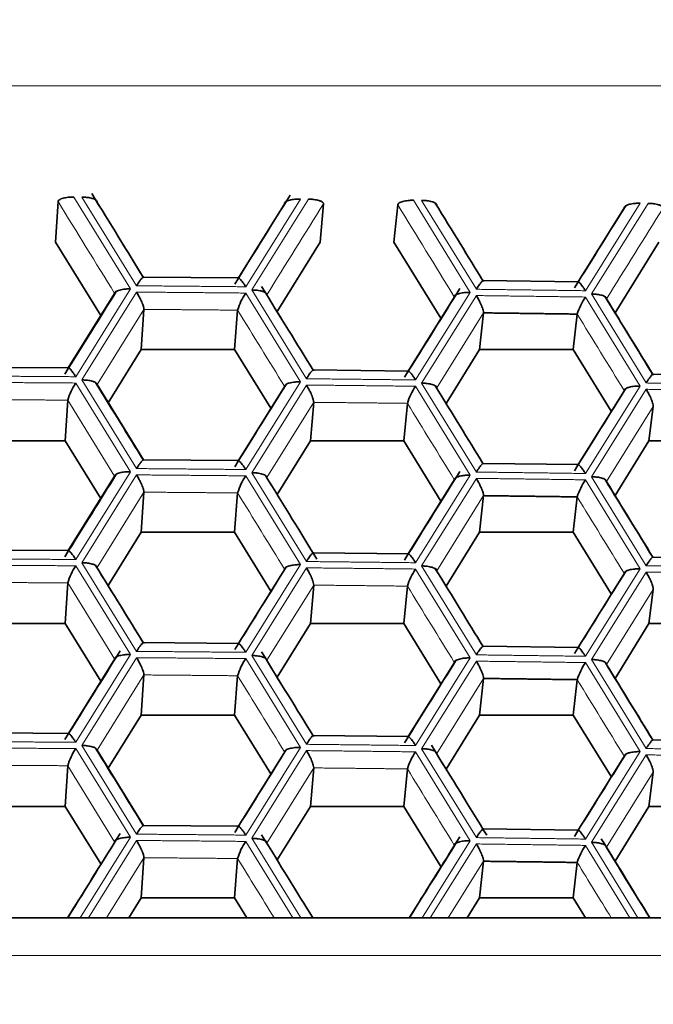
# Model space of a CAD drawing. Units: millimetres. Extents: x 0 to 1478, y 0 to 1758.
# Drawn here: x 745 to 749, y 1678 to 1686 of the extents above; entities that cross this region are included whole.
import ezdxf
from ezdxf import colors
from ezdxf.entities.mleader import LeaderData, LeaderLine
from ezdxf.math import Vec2, Vec3

# ---------------------------------------------------------------- set-up
doc = ezdxf.new("R2010")
doc.units = ezdxf.units.MM
doc.layers.add('DV2_Défaut', color=7, linetype='Continuous')
doc.layers.add('Défaut', color=7, linetype='Continuous')

# ---------------------------------------------------------------- blocks, each defined once
blk = doc.blocks.new('_DOT')
at = {"color": 0}
blk.add_line((0, 0), (-1, 0), dxfattribs=at)
at = {"color": 0, "const_width": 0.333}
blk.add_lwpolyline([(-0.1665, 0, 1), (0.1665, 0, 1)], format="xyb", close=True, dxfattribs=at)
blk = doc.blocks.new('SE1')
at = {"layer": 'DV2_Défaut', "color": 7, "linetype": 'Continuous', "lineweight": 18}
for p, q in [((723.8158, 1685.1819), (757.8158, 1685.1819)), ((745.0099, 1684.3522), (745.4322, 1683.6677)), ((745.4774, 1683.6909), (745.0696, 1684.3518)), ((745.1831, 1684.3167), (745.5288, 1683.7561)), ((746.2348, 1683.75), (746.5804, 1684.3045)), ((746.699, 1684.3375), (746.2913, 1683.6837)), ((746.3365, 1683.6598), (746.7588, 1684.3369)), ((747.5434, 1684.3283), (747.9656, 1683.6419)), ((748.0108, 1683.6648), (747.6032, 1684.3276)), ((749.2319, 1684.3061), (748.8244, 1683.6541)), ((748.8696, 1683.63), (749.2916, 1684.3052)), ((748.7666, 1683.7207), (749.112, 1684.2736)), ((745.4322, 1683.6677), (745.0244, 1683.0131)), ((745.0696, 1682.9892), (745.4774, 1683.6439)), ((746.2913, 1683.6367), (746.699, 1682.9749)), ((746.7442, 1682.998), (746.3365, 1683.6598)), ((747.9656, 1683.6419), (747.558, 1682.989)), ((747.5008, 1683.0554), (747.8463, 1683.6091)), ((747.6032, 1682.965), (748.0108, 1683.6179)), ((748.8244, 1683.6071), (749.2319, 1682.9436)), ((749.2771, 1682.9664), (748.8696, 1683.63)), ((745.5325, 1683.5152), (745.1831, 1682.9542)), ((748.0646, 1683.489), (747.7154, 1682.9295)), ((745.4774, 1682.3283), (745.0696, 1682.9892)), ((746.699, 1682.9749), (746.2913, 1682.3212)), ((745.0244, 1682.9661), (745.4322, 1682.3052)), ((746.2348, 1682.3874), (746.5804, 1682.9419)), ((746.3365, 1682.2972), (746.7442, 1682.951)), ((747.558, 1682.942), (747.9656, 1682.2794)), ((748.0108, 1682.3023), (747.6032, 1682.965)), ((748.7666, 1682.3581), (749.112, 1682.9111)), ((749.2319, 1682.9436), (748.8244, 1682.2916)), ((748.8696, 1682.2674), (749.2771, 1682.9194)), ((745.3141, 1682.2719), (744.9648, 1682.8383)), ((746.7987, 1682.8222), (746.4494, 1682.2619)), ((749.3302, 1682.7904), (748.9811, 1682.2316)), ((745.4322, 1682.3052), (745.0244, 1681.6505)), ((745.0696, 1681.6267), (745.4774, 1682.2813)), ((746.2913, 1682.2742), (746.699, 1681.6124)), ((746.7442, 1681.6354), (746.3365, 1682.2972)), ((747.5008, 1681.6929), (747.8463, 1682.2466)), ((747.9656, 1682.2794), (747.558, 1681.6265)), ((747.6032, 1681.6025), (748.0108, 1682.2553)), ((748.8244, 1682.2446), (749.2319, 1681.581)), ((749.2771, 1681.6038), (748.8696, 1682.2674)), ((745.5325, 1682.1527), (745.1831, 1681.5916)), ((748.0646, 1682.1264), (747.7154, 1681.5669)), ((745.0244, 1681.6035), (745.4322, 1680.9426)), ((745.4774, 1680.9658), (745.0696, 1681.6267)), ((745.1831, 1681.5916), (745.5288, 1681.031)), ((746.2348, 1681.0249), (746.5804, 1681.5794)), ((746.699, 1681.6124), (746.2913, 1680.9586)), ((746.3365, 1680.9347), (746.7442, 1681.5884)), ((747.558, 1681.5795), (747.9656, 1680.9168)), ((748.0108, 1680.9397), (747.6032, 1681.6025)), ((749.2319, 1681.581), (748.8244, 1680.929)), ((748.7666, 1680.9956), (749.112, 1681.5485)), ((748.8696, 1680.9049), (749.2771, 1681.5568)), ((745.3141, 1680.9093), (744.9648, 1681.4758)), ((746.7987, 1681.4597), (746.4494, 1680.8994)), ((749.3302, 1681.4279), (748.9811, 1680.8691)), ((745.4322, 1680.9426), (745.0244, 1680.288)), ((745.0696, 1680.2641), (745.4774, 1680.9188)), ((746.7442, 1680.2729), (746.3365, 1680.9347)), ((747.9656, 1680.9168), (747.558, 1680.2639)), ((744.9685, 1680.3541), (745.3141, 1680.9093)), ((746.2913, 1680.9116), (746.699, 1680.2498)), ((747.5008, 1680.3303), (747.8463, 1680.884)), ((747.6032, 1680.2399), (748.0108, 1680.8927)), ((748.8244, 1680.882), (749.2319, 1680.2184)), ((749.2771, 1680.2413), (748.8696, 1680.9049)), ((745.5325, 1680.7901), (745.1831, 1680.2291)), ((748.0646, 1680.7639), (747.7154, 1680.2043)), ((745.4774, 1679.6032), (745.0696, 1680.2641)), ((745.0244, 1680.241), (745.4322, 1679.5801)), ((746.2348, 1679.6623), (746.5804, 1680.2168)), ((746.699, 1680.2498), (746.2913, 1679.5961)), ((746.3365, 1679.5721), (746.7442, 1680.2259)), ((747.558, 1680.2169), (747.9656, 1679.5542)), ((748.0108, 1679.5772), (747.6032, 1680.2399)), ((748.7666, 1679.633), (749.112, 1680.1859)), ((749.2319, 1680.2184), (748.8244, 1679.5665)), ((748.8696, 1679.5423), (749.2771, 1680.1943)), ((745.3141, 1679.5468), (744.9648, 1680.1132)), ((746.7987, 1680.0971), (746.4494, 1679.5368)), ((749.3302, 1680.0653), (748.9811, 1679.5065)), ((745.4322, 1679.5801), (745.0584, 1678.9799)), ((745.1184, 1678.9799), (745.4774, 1679.5562)), ((746.2913, 1679.5491), (746.642, 1678.9799)), ((746.7013, 1678.9799), (746.3365, 1679.5721)), ((747.9656, 1679.5542), (747.607, 1678.9799)), ((747.6672, 1678.9799), (748.0108, 1679.5302)), ((749.2149, 1678.9799), (748.8696, 1679.5423)), ((748.8244, 1679.5195), (749.1558, 1678.9799)), ((745.5325, 1679.4276), (745.2537, 1678.9799)), ((748.0646, 1679.4013), (747.8016, 1678.9799)), ((722.4593, 1678.698), (759.1722, 1678.698))]:
    blk.add_line(p, q, dxfattribs=at)
at = {"layer": 'DV2_Défaut', "color": 7, "linetype": 'Continuous', "lineweight": 35}
for p, q in [((744.892, 1684.3189), (744.8737, 1684.0152)), ((746.8714, 1684.3015), (746.8457, 1684.0152)), ((747.4244, 1684.2954), (747.3969, 1684.0152)), ((744.8737, 1684.0152), (745.211, 1683.4687)), ((746.5268, 1683.4987), (746.8457, 1684.0152)), ((747.3969, 1684.0152), (747.7465, 1683.4491)), ((749.0456, 1683.4892), (749.3706, 1684.0152)), ((746.2382, 1683.75), (745.5269, 1683.7562)), ((748.7704, 1683.7206), (748.0609, 1683.73)), ((744.9685, 1683.0792), (745.3141, 1683.6344)), ((745.5325, 1683.5152), (745.5116, 1683.2164)), ((746.2311, 1683.5091), (746.2076, 1683.2164)), ((748.0646, 1683.489), (748.0353, 1683.2164)), ((748.7629, 1683.4798), (748.7319, 1683.2164)), ((745.2664, 1682.8192), (745.5116, 1683.2164)), ((745.5116, 1683.2164), (746.2076, 1683.2164)), ((746.2076, 1683.2164), (746.4782, 1682.778)), ((747.7866, 1682.8137), (748.0353, 1683.2164)), ((748.0353, 1683.2164), (748.7319, 1683.2164)), ((748.7319, 1683.2164), (749.0158, 1682.757)), ((744.9718, 1683.0792), (744.2604, 1683.0839)), ((747.5045, 1683.0554), (746.7949, 1683.0632)), ((750.0361, 1683.0205), (749.3265, 1683.0314)), ((745.1831, 1682.9542), (745.5288, 1682.3936)), ((744.9648, 1682.8383), (744.9462, 1682.5352)), ((746.7987, 1682.8222), (746.7732, 1682.5352)), ((747.4971, 1682.8146), (747.4695, 1682.5352)), ((749.3302, 1682.7904), (749.298, 1682.5352)), ((744.2504, 1682.5352), (744.9462, 1682.5352)), ((744.9462, 1682.5352), (745.211, 1682.1061)), ((746.5268, 1682.1361), (746.7732, 1682.5352)), ((746.7732, 1682.5352), (747.4695, 1682.5352)), ((747.4695, 1682.5352), (747.7465, 1682.0866)), ((749.0456, 1682.1266), (749.298, 1682.5352)), ((749.298, 1682.5352), (749.995, 1682.5352)), ((746.2382, 1682.3874), (745.5269, 1682.3937)), ((748.7704, 1682.3581), (748.0609, 1682.3674)), ((744.9685, 1681.7167), (745.3141, 1682.2719)), ((745.5325, 1682.1527), (745.5116, 1681.8539)), ((746.2311, 1682.1466), (746.2076, 1681.8539)), ((748.0646, 1682.1264), (748.0353, 1681.8539)), ((748.7629, 1682.1172), (748.7319, 1681.8539)), ((745.2664, 1681.4566), (745.5116, 1681.8539)), ((745.5116, 1681.8539), (746.2076, 1681.8539)), ((746.2076, 1681.8539), (746.4782, 1681.4155)), ((747.7866, 1681.4511), (748.0353, 1681.8539)), ((748.0353, 1681.8539), (748.7319, 1681.8539)), ((748.7319, 1681.8539), (749.0158, 1681.3944)), ((744.9718, 1681.7166), (744.2604, 1681.7213)), ((747.5045, 1681.6928), (746.7949, 1681.7006)), ((750.0361, 1681.6579), (749.3265, 1681.6688)), ((744.9648, 1681.4758), (744.9462, 1681.1726)), ((746.7987, 1681.4597), (746.7732, 1681.1726)), ((747.4971, 1681.452), (747.4695, 1681.1726)), ((749.3302, 1681.4279), (749.298, 1681.1726)), ((744.2504, 1681.1726), (744.9462, 1681.1726)), ((744.9462, 1681.1726), (745.211, 1680.7436)), ((746.5268, 1680.7736), (746.7732, 1681.1726)), ((746.7732, 1681.1726), (747.4695, 1681.1726)), ((747.4695, 1681.1726), (747.7465, 1680.724)), ((749.0456, 1680.7641), (749.298, 1681.1726)), ((749.298, 1681.1726), (749.995, 1681.1726)), ((746.2382, 1681.0249), (745.5269, 1681.0311)), ((748.7704, 1680.9955), (748.0609, 1681.0049)), ((745.5325, 1680.7901), (745.5116, 1680.4913)), ((746.2311, 1680.784), (746.2076, 1680.4913)), ((748.0646, 1680.7639), (748.0353, 1680.4913)), ((748.7629, 1680.7547), (748.7319, 1680.4913)), ((745.2664, 1680.094), (745.5116, 1680.4913)), ((745.5116, 1680.4913), (746.2076, 1680.4913)), ((746.2076, 1680.4913), (746.4782, 1680.0529)), ((747.7866, 1680.0886), (748.0353, 1680.4913)), ((748.0353, 1680.4913), (748.7319, 1680.4913)), ((748.7319, 1680.4913), (749.0158, 1680.0319)), ((744.9718, 1680.3541), (744.2604, 1680.3588)), ((747.5045, 1680.3303), (746.7949, 1680.3381)), ((750.0361, 1680.2954), (749.3265, 1680.3063)), ((745.1831, 1680.2291), (745.5288, 1679.6685)), ((744.9648, 1680.1132), (744.9462, 1679.8101)), ((746.7987, 1680.0971), (746.7732, 1679.8101)), ((747.4971, 1680.0895), (747.4695, 1679.8101)), ((749.3302, 1680.0653), (749.298, 1679.8101)), ((744.2504, 1679.8101), (744.9462, 1679.8101)), ((744.9462, 1679.8101), (745.211, 1679.381)), ((746.5268, 1679.411), (746.7732, 1679.8101)), ((746.7732, 1679.8101), (747.4695, 1679.8101)), ((747.4695, 1679.8101), (747.7465, 1679.3615)), ((749.0456, 1679.4015), (749.298, 1679.8101)), ((749.298, 1679.8101), (749.995, 1679.8101)), ((746.2382, 1679.6623), (745.5269, 1679.6686)), ((748.7704, 1679.633), (748.0609, 1679.6423)), ((745.5325, 1679.4276), (745.5116, 1679.1288)), ((746.2311, 1679.4214), (746.2076, 1679.1288)), ((748.0646, 1679.4013), (748.0353, 1679.1288)), ((748.7629, 1679.3921), (748.7319, 1679.1288)), ((745.4197, 1678.9799), (745.5116, 1679.1288)), ((745.5116, 1679.1288), (746.2076, 1679.1288)), ((746.2076, 1679.1288), (746.2995, 1678.9799)), ((747.9433, 1678.9799), (748.0353, 1679.1288)), ((748.0353, 1679.1288), (748.7319, 1679.1288)), ((748.7319, 1679.1288), (748.8239, 1678.9799)), ((722.4593, 1678.9799), (759.1722, 1678.9799))]:
    blk.add_line(p, q, dxfattribs=at)
for centre, radius, start, end in [((746.6649, 1683.3824), 0.4519, 145.75013, 163.7156), ((749.2288, 1683.3333), 0.4884, 145.90117, 162.55068), ((745.3841, 1682.7205), 0.4355, 145.67425, 164.30207), ((747.9464, 1682.6783), 0.4695, 145.82579, 163.13179), ((746.6649, 1682.0198), 0.4519, 145.75013, 163.7156), ((749.2288, 1681.9708), 0.4884, 145.90117, 162.55068), ((745.3841, 1681.3579), 0.4355, 145.67425, 164.30207), ((747.9464, 1681.3158), 0.4695, 145.82579, 163.13179), ((746.6649, 1680.6573), 0.4519, 145.75013, 163.7156), ((749.2288, 1680.6082), 0.4884, 145.90117, 162.55068), ((745.3841, 1679.9954), 0.4355, 145.67425, 164.30207), ((747.9464, 1679.9532), 0.4695, 145.82579, 163.13179), ((746.6649, 1679.2947), 0.4519, 145.75013, 163.7156), ((749.2288, 1679.2457), 0.4884, 145.90117, 162.55068)]:
    blk.add_arc(centre, radius, start, end, dxfattribs=at)
for points, degree in [([(745.5275, 1683.7553), (745.4106, 1683.945), (745.2824, 1684.1528), (745.1431, 1684.3786)], 3), ([(746.6219, 1684.3654), (746.4975, 1684.1659), (746.36, 1683.9453), (746.2094, 1683.7038)], 3), ([(748.0601, 1683.729), (747.9513, 1683.9061), (747.8328, 1684.0988), (747.7046, 1684.3073)], 3), ([(749.1245, 1684.2874), (749.008, 1684.1009), (748.8804, 1683.8966), (748.7416, 1683.6745)], 3), ([(745.3265, 1683.6489), (745.2098, 1683.4615), (745.082, 1683.2562), (744.943, 1683.033)], 3), ([(746.7939, 1683.0623), (746.677, 1683.2522), (746.5489, 1683.4603), (746.4096, 1683.6865)], 3), ([(747.888, 1683.67), (747.7636, 1683.4707), (747.6262, 1683.2505), (747.4757, 1683.0092)], 3), ([(749.3259, 1683.0304), (749.2171, 1683.2077), (749.0987, 1683.4008), (748.9705, 1683.6095)], 3), ([(748.9811, 1683.5942), (749.0963, 1683.4065), (749.2115, 1683.2187), (749.3268, 1683.031)], 3), ([(748.7629, 1683.4798), (748.4138, 1683.4846), (748.0646, 1683.489)], 2), ([(745.5275, 1682.3928), (745.4187, 1682.5693), (745.3002, 1682.7614), (745.172, 1682.9693)], 3), ([(746.5928, 1682.9563), (746.4762, 1682.7692), (746.3484, 1682.5641), (746.2094, 1682.3412)], 3), ([(748.0601, 1682.3665), (747.9513, 1682.5434), (747.8329, 1682.7359), (747.7049, 1682.9442)], 3), ([(749.1245, 1682.9248), (749.008, 1682.7383), (748.8804, 1682.534), (748.7416, 1682.3119)], 3), ([(745.3265, 1682.2864), (745.2098, 1682.099), (745.082, 1681.8937), (744.943, 1681.6704)], 3), ([(746.822, 1681.6541), (746.7056, 1681.8431), (746.5779, 1682.0506), (746.4387, 1682.2766)], 3), ([(747.888, 1682.3075), (747.7636, 1682.1082), (747.6262, 1681.8879), (747.4757, 1681.6467)], 3), ([(749.3259, 1681.6679), (749.2171, 1681.8452), (749.0987, 1682.0382), (748.9705, 1682.247)], 3), ([(748.9811, 1682.2316), (749.0963, 1682.0439), (749.2115, 1681.8562), (749.3268, 1681.6684)], 3), ([(748.7629, 1682.1172), (748.4138, 1682.122), (748.0646, 1682.1264)], 2), ([(745.5275, 1681.0302), (745.4187, 1681.2067), (745.3002, 1681.3989), (745.172, 1681.6067)], 3), ([(746.5928, 1681.5938), (746.4762, 1681.4066), (746.3484, 1681.2016), (746.2094, 1680.9787)], 3), ([(748.0601, 1681.0039), (747.9513, 1681.1808), (747.8329, 1681.3734), (747.7049, 1681.5817)], 3), ([(749.1245, 1681.5623), (749.008, 1681.3758), (748.8804, 1681.1715), (748.7416, 1680.9494)], 3), ([(745.3555, 1680.9704), (745.2311, 1680.7706), (745.0936, 1680.5498), (744.943, 1680.3079)], 3), ([(746.7939, 1680.3372), (746.677, 1680.5271), (746.5489, 1680.7352), (746.4096, 1680.9614)], 3), ([(747.859, 1680.8984), (747.7423, 1680.7115), (747.6146, 1680.5067), (747.4757, 1680.2841)], 3), ([(749.3259, 1680.3053), (749.2171, 1680.4826), (749.0987, 1680.6756), (748.9705, 1680.8844)], 3), ([(748.9811, 1680.8691), (749.0963, 1680.6814), (749.2115, 1680.4936), (749.3268, 1680.3059)], 3), ([(748.7629, 1680.7547), (748.4138, 1680.7595), (748.0646, 1680.7639)], 2), ([(748.0881, 1679.5957), (747.9637, 1679.7981), (747.8263, 1680.0217), (747.6758, 1680.2665)], 3), ([(745.5275, 1679.6677), (745.4187, 1679.8442), (745.3002, 1680.0363), (745.172, 1680.2442)], 3), ([(746.5928, 1680.2312), (746.4762, 1680.0441), (746.3484, 1679.839), (746.2094, 1679.6161)], 3), ([(749.1245, 1680.1997), (749.008, 1680.0132), (748.8804, 1679.8089), (748.7416, 1679.5868)], 3), ([(745.3558, 1679.6083), (745.2362, 1679.4164), (745.1058, 1679.2069), (744.9645, 1678.9799)], 3), ([(746.7907, 1678.9799), (746.6733, 1679.1705), (746.5462, 1679.377), (746.4093, 1679.5992)], 3), ([(747.8883, 1679.5828), (747.773, 1679.3981), (747.6476, 1679.1971), (747.5121, 1678.9799)], 3), ([(749.3032, 1678.9799), (749.1913, 1679.1622), (749.0707, 1679.3586), (748.9414, 1679.5692)], 3), ([(748.9811, 1679.5065), (749.0888, 1679.331), (749.1966, 1679.1555), (749.3043, 1678.9799)], 3), ([(748.7629, 1679.3921), (748.4138, 1679.3969), (748.0646, 1679.4013)], 2)]:
    blk.add_open_spline(points, degree=degree, dxfattribs=at)
for points, knots in [([(745.0099, 1684.3522), (745.0057, 1684.3523), (744.9916, 1684.3523), (744.9636, 1684.3503), (744.9283, 1684.3444), (744.8987, 1684.3327), (744.8942, 1684.3233), (744.892, 1684.3189)], [0, 0, 0, 0, 0.074133, 0.250917, 0.501128, 0.766927, 1, 1, 1, 1]), ([(745.1831, 1684.3167), (745.1826, 1684.3197), (745.1813, 1684.326), (745.1688, 1684.3349), (745.1462, 1684.3434), (745.1155, 1684.3493), (745.0879, 1684.3514), (745.0738, 1684.3517), (745.0696, 1684.3518)], [0, 0, 0, 0, 0.151754, 0.31919, 0.500037, 0.749673, 0.9261, 1, 1, 1, 1]), ([(746.699, 1684.3375), (746.6948, 1684.3375), (746.6807, 1684.3374), (746.6527, 1684.3358), (746.6173, 1684.3297), (746.5874, 1684.3188), (746.5826, 1684.309), (746.5804, 1684.3045)], [0, 0, 0, 0, 0.074133, 0.250917, 0.501128, 0.766927, 1, 1, 1, 1]), ([(746.8714, 1684.3015), (746.8709, 1684.3044), (746.8698, 1684.3104), (746.8575, 1684.3193), (746.8351, 1684.3284), (746.8046, 1684.3341), (746.777, 1684.3366), (746.7629, 1684.3368), (746.7588, 1684.3369)], [0, 0, 0, 0, 0.151754, 0.31919, 0.500037, 0.749673, 0.9261, 1, 1, 1, 1]), ([(747.5434, 1684.3283), (747.5393, 1684.3283), (747.5252, 1684.3284), (747.4971, 1684.3265), (747.4616, 1684.3208), (747.4316, 1684.3092), (747.4267, 1684.2998), (747.4244, 1684.2954)], [0, 0, 0, 0, 0.074133, 0.250917, 0.501128, 0.766927, 1, 1, 1, 1]), ([(747.7154, 1684.292), (747.7149, 1684.295), (747.7139, 1684.3013), (747.7017, 1684.3103), (747.6794, 1684.3188), (747.649, 1684.3249), (747.6214, 1684.327), (747.6073, 1684.3274), (747.6032, 1684.3276)], [0, 0, 0, 0, 0.151754, 0.31919, 0.500037, 0.749673, 0.9261, 1, 1, 1, 1]), ([(749.112, 1684.2736), (749.1132, 1684.2765), (749.1156, 1684.2825), (749.1297, 1684.2911), (749.1539, 1684.2995), (749.1856, 1684.3045), (749.2136, 1684.3063), (749.2277, 1684.3062), (749.2319, 1684.3061)], [0, 0, 0, 0, 0.151754, 0.31919, 0.500037, 0.749673, 0.9261, 1, 1, 1, 1]), ([(749.4029, 1684.2693), (749.4025, 1684.2722), (749.4017, 1684.2783), (749.3897, 1684.2873), (749.3676, 1684.2964), (749.3374, 1684.3023), (749.3099, 1684.3049), (749.2958, 1684.3052), (749.2916, 1684.3052)], [0, 0, 0, 0, 0.151754, 0.31919, 0.500037, 0.749673, 0.9261, 1, 1, 1, 1]), ([(745.5325, 1683.7502), (745.5323, 1683.7525), (745.5318, 1683.7574), (745.5259, 1683.7556), (745.5159, 1683.746), (745.4993, 1683.7257), (745.4855, 1683.7037), (745.4774, 1683.6909)], [0, 0, 0, 0, 0.155767, 0.321633, 0.50055, 0.706934, 1, 1, 1, 1]), ([(746.2311, 1683.744), (746.2317, 1683.7463), (746.2329, 1683.7511), (746.24, 1683.7492), (746.2525, 1683.7389), (746.2682, 1683.7191), (746.2823, 1683.6985), (746.2893, 1683.6871), (746.2913, 1683.6837)], [0, 0, 0, 0, 0.15187, 0.319326, 0.50003, 0.749657, 0.926296, 1, 1, 1, 1]), ([(748.0646, 1683.7239), (748.0645, 1683.7263), (748.0643, 1683.7312), (748.0587, 1683.7293), (748.049, 1683.7198), (748.0327, 1683.6996), (748.0189, 1683.6777), (748.0108, 1683.6648)], [0, 0, 0, 0, 0.155767, 0.321633, 0.50055, 0.706934, 1, 1, 1, 1]), ([(748.7629, 1683.7147), (748.7636, 1683.717), (748.765, 1683.7217), (748.7725, 1683.7198), (748.7853, 1683.7095), (748.8012, 1683.6896), (748.8154, 1683.669), (748.8224, 1683.6575), (748.8244, 1683.6541)], [0, 0, 0, 0, 0.15187, 0.319326, 0.50003, 0.749657, 0.926296, 1, 1, 1, 1]), ([(745.4322, 1683.6677), (745.428, 1683.6677), (745.4139, 1683.6676), (745.3859, 1683.666), (745.3506, 1683.6598), (745.3209, 1683.6488), (745.3163, 1683.639), (745.3141, 1683.6344)], [0, 0, 0, 0, 0.074133, 0.250917, 0.501128, 0.766927, 1, 1, 1, 1]), ([(745.4774, 1683.6439), (745.4831, 1683.6341), (745.4934, 1683.6163), (745.5063, 1683.5909), (745.5192, 1683.5638), (745.5304, 1683.5341), (745.5318, 1683.5213), (745.5325, 1683.5152)], [0, 0, 0, 0, 0.205912, 0.372967, 0.50131, 0.763656, 1, 1, 1, 1]), ([(746.4494, 1683.6245), (746.4488, 1683.6275), (746.4477, 1683.6338), (746.4354, 1683.6427), (746.4129, 1683.6512), (746.3824, 1683.6572), (746.3548, 1683.6593), (746.3407, 1683.6597), (746.3365, 1683.6598)], [0, 0, 0, 0, 0.151754, 0.31919, 0.500037, 0.749673, 0.9261, 1, 1, 1, 1]), ([(747.9656, 1683.6419), (747.9614, 1683.6419), (747.9473, 1683.6418), (747.9193, 1683.6403), (747.8837, 1683.6343), (747.8537, 1683.6235), (747.8487, 1683.6137), (747.8463, 1683.6091)], [0, 0, 0, 0, 0.074133, 0.250917, 0.501128, 0.766927, 1, 1, 1, 1]), ([(748.0108, 1683.6179), (748.0165, 1683.608), (748.0268, 1683.5902), (748.0396, 1683.5648), (748.0522, 1683.5376), (748.0631, 1683.5079), (748.0641, 1683.4951), (748.0646, 1683.489)], [0, 0, 0, 0, 0.205912, 0.372967, 0.50131, 0.763656, 1, 1, 1, 1]), ([(748.9811, 1683.5942), (748.9807, 1683.5972), (748.9798, 1683.6035), (748.9678, 1683.6125), (748.9456, 1683.6211), (748.9153, 1683.6272), (748.8878, 1683.6294), (748.8737, 1683.6299), (748.8696, 1683.63)], [0, 0, 0, 0, 0.151754, 0.31919, 0.500037, 0.749673, 0.9261, 1, 1, 1, 1]), ([(744.9648, 1683.0733), (744.9653, 1683.0755), (744.9664, 1683.0803), (744.9734, 1683.0784), (744.9857, 1683.0682), (745.0013, 1683.0484), (745.0154, 1683.0279), (745.0224, 1683.0164), (745.0244, 1683.0131)], [0, 0, 0, 0, 0.15187, 0.319326, 0.50003, 0.749657, 0.926296, 1, 1, 1, 1]), ([(746.7987, 1683.0572), (746.7985, 1683.0595), (746.7982, 1683.0644), (746.7924, 1683.0626), (746.7826, 1683.053), (746.7661, 1683.0328), (746.7523, 1683.0108), (746.7442, 1682.998)], [0, 0, 0, 0, 0.155767, 0.321633, 0.50055, 0.706934, 1, 1, 1, 1]), ([(747.558, 1682.989), (747.5522, 1682.9983), (747.5418, 1683.015), (747.5283, 1683.033), (747.5144, 1683.0486), (747.5016, 1683.059), (747.4986, 1683.0525), (747.4971, 1683.0495)], [0, 0, 0, 0, 0.205912, 0.372967, 0.50131, 0.763656, 1, 1, 1, 1]), ([(745.1831, 1682.9542), (745.1826, 1682.9572), (745.1813, 1682.9635), (745.1688, 1682.9724), (745.1462, 1682.9808), (745.1155, 1682.9868), (745.0879, 1682.9888), (745.0738, 1682.9891), (745.0696, 1682.9892)], [0, 0, 0, 0, 0.151754, 0.31919, 0.500037, 0.749673, 0.9261, 1, 1, 1, 1]), ([(746.699, 1682.9749), (746.6948, 1682.9749), (746.6807, 1682.9748), (746.6527, 1682.9733), (746.6173, 1682.9671), (746.5874, 1682.9563), (746.5826, 1682.9465), (746.5804, 1682.9419)], [0, 0, 0, 0, 0.074133, 0.250917, 0.501128, 0.766927, 1, 1, 1, 1]), ([(749.3302, 1683.0253), (749.3302, 1683.0277), (749.3301, 1683.0326), (749.3246, 1683.0308), (749.3151, 1683.0212), (749.2989, 1683.0011), (749.2852, 1682.9792), (749.2771, 1682.9664)], [0, 0, 0, 0, 0.155767, 0.321633, 0.50055, 0.706934, 1, 1, 1, 1]), ([(746.7442, 1682.951), (746.7499, 1682.9412), (746.7602, 1682.9234), (746.7731, 1682.898), (746.7858, 1682.8708), (746.7969, 1682.8411), (746.7981, 1682.8283), (746.7987, 1682.8222)], [0, 0, 0, 0, 0.205912, 0.372967, 0.50131, 0.763656, 1, 1, 1, 1]), ([(747.6032, 1682.965), (747.6073, 1682.965), (747.6214, 1682.9648), (747.6491, 1682.9622), (747.6833, 1682.9556), (747.711, 1682.9434), (747.714, 1682.9339), (747.7154, 1682.9295)], [0, 0, 0, 0, 0.074133, 0.250917, 0.501128, 0.766927, 1, 1, 1, 1]), ([(749.112, 1682.9111), (749.1132, 1682.9139), (749.1156, 1682.92), (749.1297, 1682.9285), (749.1539, 1682.937), (749.1856, 1682.9419), (749.2136, 1682.9438), (749.2277, 1682.9436), (749.2319, 1682.9436)], [0, 0, 0, 0, 0.151754, 0.31919, 0.500037, 0.749673, 0.9261, 1, 1, 1, 1]), ([(749.2771, 1682.9194), (749.2828, 1682.9095), (749.2931, 1682.8917), (749.3058, 1682.8663), (749.3183, 1682.839), (749.329, 1682.8093), (749.3298, 1682.7965), (749.3302, 1682.7904)], [0, 0, 0, 0, 0.205912, 0.372967, 0.50131, 0.763656, 1, 1, 1, 1]), ([(745.5325, 1682.3876), (745.5323, 1682.39), (745.5318, 1682.3949), (745.5259, 1682.393), (745.5159, 1682.3834), (745.4993, 1682.3632), (745.4855, 1682.3412), (745.4774, 1682.3283)], [0, 0, 0, 0, 0.155767, 0.321633, 0.50055, 0.706934, 1, 1, 1, 1]), ([(746.2311, 1682.3815), (746.2317, 1682.3837), (746.2329, 1682.3885), (746.24, 1682.3866), (746.2525, 1682.3764), (746.2682, 1682.3566), (746.2823, 1682.336), (746.2893, 1682.3245), (746.2913, 1682.3212)], [0, 0, 0, 0, 0.15187, 0.319326, 0.50003, 0.749657, 0.926296, 1, 1, 1, 1]), ([(748.0646, 1682.3614), (748.0645, 1682.3637), (748.0643, 1682.3686), (748.0587, 1682.3668), (748.049, 1682.3572), (748.0327, 1682.337), (748.0189, 1682.3151), (748.0108, 1682.3023)], [0, 0, 0, 0, 0.155767, 0.321633, 0.50055, 0.706934, 1, 1, 1, 1]), ([(748.7629, 1682.3522), (748.7636, 1682.3544), (748.765, 1682.3592), (748.7725, 1682.3573), (748.7853, 1682.347), (748.8012, 1682.3271), (748.8154, 1682.3064), (748.8224, 1682.295), (748.8244, 1682.2916)], [0, 0, 0, 0, 0.15187, 0.319326, 0.50003, 0.749657, 0.926296, 1, 1, 1, 1]), ([(745.4322, 1682.3052), (745.428, 1682.3051), (745.4139, 1682.305), (745.3859, 1682.3034), (745.3506, 1682.2972), (745.3209, 1682.2863), (745.3163, 1682.2765), (745.3141, 1682.2719)], [0, 0, 0, 0, 0.074133, 0.250917, 0.501128, 0.766927, 1, 1, 1, 1]), ([(745.4774, 1682.2813), (745.4831, 1682.2715), (745.4934, 1682.2537), (745.5063, 1682.2284), (745.5192, 1682.2012), (745.5304, 1682.1716), (745.5318, 1682.1588), (745.5325, 1682.1527)], [0, 0, 0, 0, 0.205912, 0.372967, 0.50131, 0.763656, 1, 1, 1, 1]), ([(746.3365, 1682.2972), (746.3407, 1682.2972), (746.3548, 1682.297), (746.3824, 1682.2945), (746.4168, 1682.288), (746.4447, 1682.2759), (746.4479, 1682.2664), (746.4494, 1682.2619)], [0, 0, 0, 0, 0.074133, 0.250917, 0.501128, 0.766927, 1, 1, 1, 1]), ([(747.8463, 1682.2466), (747.8474, 1682.2495), (747.8497, 1682.2555), (747.8637, 1682.2641), (747.8878, 1682.2726), (747.9193, 1682.2776), (747.9473, 1682.2795), (747.9614, 1682.2794), (747.9656, 1682.2794)], [0, 0, 0, 0, 0.151754, 0.31919, 0.500037, 0.749673, 0.9261, 1, 1, 1, 1]), ([(748.0108, 1682.2553), (748.0165, 1682.2455), (748.0268, 1682.2276), (748.0396, 1682.2022), (748.0522, 1682.175), (748.0631, 1682.1453), (748.0641, 1682.1325), (748.0646, 1682.1264)], [0, 0, 0, 0, 0.205912, 0.372967, 0.50131, 0.763656, 1, 1, 1, 1]), ([(748.9811, 1682.2316), (748.9807, 1682.2346), (748.9798, 1682.2409), (748.9678, 1682.2499), (748.9456, 1682.2585), (748.9153, 1682.2647), (748.8878, 1682.2669), (748.8737, 1682.2673), (748.8696, 1682.2674)], [0, 0, 0, 0, 0.151754, 0.31919, 0.500037, 0.749673, 0.9261, 1, 1, 1, 1]), ([(744.9648, 1681.7107), (744.9653, 1681.713), (744.9664, 1681.7177), (744.9734, 1681.7159), (744.9857, 1681.7057), (745.0013, 1681.6859), (745.0154, 1681.6653), (745.0224, 1681.6539), (745.0244, 1681.6505)], [0, 0, 0, 0, 0.15187, 0.319326, 0.50003, 0.749657, 0.926296, 1, 1, 1, 1]), ([(746.7987, 1681.6946), (746.7985, 1681.697), (746.7982, 1681.7019), (746.7924, 1681.7), (746.7826, 1681.6904), (746.7661, 1681.6702), (746.7523, 1681.6483), (746.7442, 1681.6354)], [0, 0, 0, 0, 0.155767, 0.321633, 0.50055, 0.706934, 1, 1, 1, 1]), ([(747.4971, 1681.6869), (747.4978, 1681.6892), (747.4991, 1681.694), (747.5064, 1681.6921), (747.519, 1681.6818), (747.5348, 1681.6619), (747.549, 1681.6413), (747.556, 1681.6299), (747.558, 1681.6265)], [0, 0, 0, 0, 0.15187, 0.319326, 0.50003, 0.749657, 0.926296, 1, 1, 1, 1]), ([(749.3302, 1681.6628), (749.3302, 1681.6652), (749.3301, 1681.67), (749.3246, 1681.6682), (749.3151, 1681.6587), (749.2989, 1681.6385), (749.2852, 1681.6167), (749.2771, 1681.6038)], [0, 0, 0, 0, 0.155767, 0.321633, 0.50055, 0.706934, 1, 1, 1, 1]), ([(745.1831, 1681.5916), (745.1826, 1681.5946), (745.1813, 1681.6009), (745.1688, 1681.6098), (745.1462, 1681.6183), (745.1155, 1681.6242), (745.0879, 1681.6262), (745.0738, 1681.6266), (745.0696, 1681.6267)], [0, 0, 0, 0, 0.151754, 0.31919, 0.500037, 0.749673, 0.9261, 1, 1, 1, 1]), ([(746.699, 1681.6124), (746.6948, 1681.6124), (746.6807, 1681.6123), (746.6527, 1681.6107), (746.6173, 1681.6046), (746.5874, 1681.5937), (746.5826, 1681.5839), (746.5804, 1681.5794)], [0, 0, 0, 0, 0.074133, 0.250917, 0.501128, 0.766927, 1, 1, 1, 1]), ([(746.7442, 1681.5884), (746.7499, 1681.5786), (746.7602, 1681.5608), (746.7731, 1681.5354), (746.7858, 1681.5082), (746.7969, 1681.4786), (746.7981, 1681.4657), (746.7987, 1681.4597)], [0, 0, 0, 0, 0.205912, 0.372967, 0.50131, 0.763656, 1, 1, 1, 1]), ([(747.6032, 1681.6025), (747.6073, 1681.6024), (747.6214, 1681.6022), (747.6491, 1681.5996), (747.6833, 1681.5931), (747.711, 1681.5808), (747.714, 1681.5713), (747.7154, 1681.5669)], [0, 0, 0, 0, 0.074133, 0.250917, 0.501128, 0.766927, 1, 1, 1, 1]), ([(749.112, 1681.5485), (749.1132, 1681.5514), (749.1156, 1681.5574), (749.1297, 1681.566), (749.1539, 1681.5744), (749.1856, 1681.5794), (749.2136, 1681.5812), (749.2277, 1681.5811), (749.2319, 1681.581)], [0, 0, 0, 0, 0.151754, 0.31919, 0.500037, 0.749673, 0.9261, 1, 1, 1, 1]), ([(749.2771, 1681.5568), (749.2828, 1681.547), (749.2931, 1681.5291), (749.3058, 1681.5037), (749.3183, 1681.4765), (749.329, 1681.4468), (749.3298, 1681.4339), (749.3302, 1681.4279)], [0, 0, 0, 0, 0.205912, 0.372967, 0.50131, 0.763656, 1, 1, 1, 1]), ([(745.5325, 1681.0251), (745.5323, 1681.0274), (745.5318, 1681.0323), (745.5259, 1681.0305), (745.5159, 1681.0209), (745.4993, 1681.0006), (745.4855, 1680.9786), (745.4774, 1680.9658)], [0, 0, 0, 0, 0.155767, 0.321633, 0.50055, 0.706934, 1, 1, 1, 1]), ([(746.2311, 1681.0189), (746.2317, 1681.0212), (746.2329, 1681.026), (746.24, 1681.0241), (746.2525, 1681.0138), (746.2682, 1680.994), (746.2823, 1680.9734), (746.2893, 1680.962), (746.2913, 1680.9586)], [0, 0, 0, 0, 0.15187, 0.319326, 0.50003, 0.749657, 0.926296, 1, 1, 1, 1]), ([(748.0646, 1680.9988), (748.0645, 1681.0012), (748.0643, 1681.0061), (748.0587, 1681.0042), (748.049, 1680.9947), (748.0327, 1680.9745), (748.0189, 1680.9526), (748.0108, 1680.9397)], [0, 0, 0, 0, 0.155767, 0.321633, 0.50055, 0.706934, 1, 1, 1, 1]), ([(748.7629, 1680.9896), (748.7636, 1680.9919), (748.765, 1680.9966), (748.7725, 1680.9947), (748.7853, 1680.9844), (748.8012, 1680.9645), (748.8154, 1680.9439), (748.8224, 1680.9324), (748.8244, 1680.929)], [0, 0, 0, 0, 0.15187, 0.319326, 0.50003, 0.749657, 0.926296, 1, 1, 1, 1]), ([(745.4322, 1680.9426), (745.428, 1680.9426), (745.4139, 1680.9425), (745.3859, 1680.9408), (745.3506, 1680.9346), (745.3209, 1680.9237), (745.3163, 1680.9139), (745.3141, 1680.9093)], [0, 0, 0, 0, 0.074133, 0.250917, 0.501128, 0.766927, 1, 1, 1, 1]), ([(745.4774, 1680.9188), (745.4831, 1680.909), (745.4934, 1680.8912), (745.5063, 1680.8658), (745.5192, 1680.8387), (745.5304, 1680.809), (745.5318, 1680.7962), (745.5325, 1680.7901)], [0, 0, 0, 0, 0.205912, 0.372967, 0.50131, 0.763656, 1, 1, 1, 1]), ([(746.4494, 1680.8994), (746.4488, 1680.9024), (746.4477, 1680.9087), (746.4354, 1680.9176), (746.4129, 1680.9261), (746.3824, 1680.9321), (746.3548, 1680.9342), (746.3407, 1680.9346), (746.3365, 1680.9347)], [0, 0, 0, 0, 0.151754, 0.31919, 0.500037, 0.749673, 0.9261, 1, 1, 1, 1]), ([(747.9656, 1680.9168), (747.9614, 1680.9168), (747.9473, 1680.9167), (747.9193, 1680.9152), (747.8837, 1680.9092), (747.8537, 1680.8984), (747.8487, 1680.8886), (747.8463, 1680.884)], [0, 0, 0, 0, 0.074133, 0.250917, 0.501128, 0.766927, 1, 1, 1, 1]), ([(748.0108, 1680.8927), (748.0165, 1680.8829), (748.0268, 1680.8651), (748.0396, 1680.8397), (748.0522, 1680.8125), (748.0631, 1680.7828), (748.0641, 1680.77), (748.0646, 1680.7639)], [0, 0, 0, 0, 0.205912, 0.372967, 0.50131, 0.763656, 1, 1, 1, 1]), ([(748.9811, 1680.8691), (748.9807, 1680.8721), (748.9798, 1680.8784), (748.9678, 1680.8874), (748.9456, 1680.896), (748.9153, 1680.9021), (748.8878, 1680.9043), (748.8737, 1680.9048), (748.8696, 1680.9049)], [0, 0, 0, 0, 0.151754, 0.31919, 0.500037, 0.749673, 0.9261, 1, 1, 1, 1]), ([(744.9648, 1680.3481), (744.9653, 1680.3504), (744.9664, 1680.3552), (744.9734, 1680.3533), (744.9857, 1680.3431), (745.0013, 1680.3233), (745.0154, 1680.3028), (745.0224, 1680.2913), (745.0244, 1680.288)], [0, 0, 0, 0, 0.15187, 0.319326, 0.50003, 0.749657, 0.926296, 1, 1, 1, 1]), ([(746.7987, 1680.332), (746.7985, 1680.3344), (746.7982, 1680.3393), (746.7924, 1680.3375), (746.7826, 1680.3279), (746.7661, 1680.3077), (746.7523, 1680.2857), (746.7442, 1680.2729)], [0, 0, 0, 0, 0.155767, 0.321633, 0.50055, 0.706934, 1, 1, 1, 1]), ([(747.4971, 1680.3244), (747.4978, 1680.3266), (747.4991, 1680.3314), (747.5064, 1680.3295), (747.519, 1680.3192), (747.5348, 1680.2994), (747.549, 1680.2788), (747.556, 1680.2673), (747.558, 1680.2639)], [0, 0, 0, 0, 0.15187, 0.319326, 0.50003, 0.749657, 0.926296, 1, 1, 1, 1]), ([(745.1831, 1680.2291), (745.1826, 1680.2321), (745.1813, 1680.2383), (745.1688, 1680.2473), (745.1462, 1680.2557), (745.1155, 1680.2617), (745.0879, 1680.2637), (745.0738, 1680.264), (745.0696, 1680.2641)], [0, 0, 0, 0, 0.151754, 0.31919, 0.500037, 0.749673, 0.9261, 1, 1, 1, 1]), ([(749.3302, 1680.3002), (749.3302, 1680.3026), (749.3301, 1680.3075), (749.3246, 1680.3057), (749.3151, 1680.2961), (749.2989, 1680.276), (749.2852, 1680.2541), (749.2771, 1680.2413)], [0, 0, 0, 0, 0.155767, 0.321633, 0.50055, 0.706934, 1, 1, 1, 1]), ([(746.699, 1680.2498), (746.6948, 1680.2498), (746.6807, 1680.2497), (746.6527, 1680.2481), (746.6173, 1680.242), (746.5874, 1680.2312), (746.5826, 1680.2214), (746.5804, 1680.2168)], [0, 0, 0, 0, 0.074133, 0.250917, 0.501128, 0.766927, 1, 1, 1, 1]), ([(746.7442, 1680.2259), (746.7499, 1680.216), (746.7602, 1680.1982), (746.7731, 1680.1729), (746.7858, 1680.1457), (746.7969, 1680.116), (746.7981, 1680.1032), (746.7987, 1680.0971)], [0, 0, 0, 0, 0.205912, 0.372967, 0.50131, 0.763656, 1, 1, 1, 1]), ([(747.6032, 1680.2399), (747.6073, 1680.2398), (747.6214, 1680.2396), (747.6491, 1680.2371), (747.6833, 1680.2305), (747.711, 1680.2183), (747.714, 1680.2088), (747.7154, 1680.2043)], [0, 0, 0, 0, 0.074133, 0.250917, 0.501128, 0.766927, 1, 1, 1, 1]), ([(749.112, 1680.1859), (749.1132, 1680.1888), (749.1156, 1680.1948), (749.1297, 1680.2034), (749.1539, 1680.2119), (749.1856, 1680.2168), (749.2136, 1680.2187), (749.2277, 1680.2185), (749.2319, 1680.2184)], [0, 0, 0, 0, 0.151754, 0.31919, 0.500037, 0.749673, 0.9261, 1, 1, 1, 1]), ([(749.2771, 1680.1943), (749.2828, 1680.1844), (749.2931, 1680.1666), (749.3058, 1680.1412), (749.3183, 1680.1139), (749.329, 1680.0842), (749.3298, 1680.0714), (749.3302, 1680.0653)], [0, 0, 0, 0, 0.205912, 0.372967, 0.50131, 0.763656, 1, 1, 1, 1]), ([(745.5325, 1679.6625), (745.5323, 1679.6649), (745.5318, 1679.6698), (745.5259, 1679.6679), (745.5159, 1679.6583), (745.4993, 1679.638), (745.4855, 1679.6161), (745.4774, 1679.6032)], [0, 0, 0, 0, 0.155767, 0.321633, 0.50055, 0.706934, 1, 1, 1, 1]), ([(746.2311, 1679.6564), (746.2317, 1679.6586), (746.2329, 1679.6634), (746.24, 1679.6615), (746.2525, 1679.6513), (746.2682, 1679.6314), (746.2823, 1679.6109), (746.2893, 1679.5994), (746.2913, 1679.5961)], [0, 0, 0, 0, 0.15187, 0.319326, 0.50003, 0.749657, 0.926296, 1, 1, 1, 1]), ([(748.0646, 1679.6362), (748.0645, 1679.6386), (748.0643, 1679.6435), (748.0587, 1679.6417), (748.049, 1679.6321), (748.0327, 1679.6119), (748.0189, 1679.59), (748.0108, 1679.5772)], [0, 0, 0, 0, 0.155767, 0.321633, 0.50055, 0.706934, 1, 1, 1, 1]), ([(748.7629, 1679.627), (748.7636, 1679.6293), (748.765, 1679.6341), (748.7725, 1679.6322), (748.7853, 1679.6219), (748.8012, 1679.602), (748.8154, 1679.5813), (748.8224, 1679.5698), (748.8244, 1679.5665)], [0, 0, 0, 0, 0.15187, 0.319326, 0.50003, 0.749657, 0.926296, 1, 1, 1, 1]), ([(745.4322, 1679.5801), (745.428, 1679.58), (745.4139, 1679.5799), (745.3859, 1679.5783), (745.3506, 1679.5721), (745.3209, 1679.5612), (745.3163, 1679.5514), (745.3141, 1679.5468)], [0, 0, 0, 0, 0.074133, 0.250917, 0.501128, 0.766927, 1, 1, 1, 1]), ([(745.4774, 1679.5562), (745.4831, 1679.5464), (745.4934, 1679.5286), (745.5063, 1679.5033), (745.5192, 1679.4761), (745.5304, 1679.4465), (745.5318, 1679.4337), (745.5325, 1679.4276)], [0, 0, 0, 0, 0.205912, 0.372967, 0.50131, 0.763656, 1, 1, 1, 1]), ([(746.3365, 1679.5721), (746.3407, 1679.5721), (746.3548, 1679.5719), (746.3824, 1679.5694), (746.4168, 1679.5629), (746.4447, 1679.5507), (746.4479, 1679.5413), (746.4494, 1679.5368)], [0, 0, 0, 0, 0.074133, 0.250917, 0.501128, 0.766927, 1, 1, 1, 1]), ([(747.8463, 1679.5215), (747.8474, 1679.5244), (747.8497, 1679.5304), (747.8637, 1679.539), (747.8878, 1679.5475), (747.9193, 1679.5525), (747.9473, 1679.5544), (747.9614, 1679.5543), (747.9656, 1679.5542)], [0, 0, 0, 0, 0.151754, 0.31919, 0.500037, 0.749673, 0.9261, 1, 1, 1, 1]), ([(748.0108, 1679.5302), (748.0165, 1679.5204), (748.0268, 1679.5025), (748.0396, 1679.4771), (748.0522, 1679.4499), (748.0631, 1679.4202), (748.0641, 1679.4074), (748.0646, 1679.4013)], [0, 0, 0, 0, 0.205912, 0.372967, 0.50131, 0.763656, 1, 1, 1, 1]), ([(748.8696, 1679.5423), (748.8737, 1679.5423), (748.8878, 1679.542), (748.9154, 1679.5394), (748.9495, 1679.5328), (748.977, 1679.5205), (748.9798, 1679.511), (748.9811, 1679.5065)], [0, 0, 0, 0, 0.074133, 0.250917, 0.501128, 0.766927, 1, 1, 1, 1])]:
    blk.add_open_spline(points, degree=3, knots=knots, dxfattribs=at)
at = {"layer": 'DV2_Défaut', "color": 7, "linetype": 'Continuous', "lineweight": 18}
for points, degree in [([(745.3141, 1683.6344), (745.1734, 1683.8626), (745.0327, 1684.0908), (744.892, 1684.3189)], 3), ([(746.8714, 1684.3015), (746.7307, 1684.0759), (746.5901, 1683.8502), (746.4494, 1683.6245)], 3), ([(747.8463, 1683.6091), (747.7057, 1683.838), (747.565, 1684.0667), (747.4244, 1684.2954)], 3), ([(747.7154, 1684.292), (747.8306, 1684.1046), (747.9458, 1683.9171), (748.0611, 1683.7296)], 3), ([(749.4029, 1684.2693), (749.2623, 1684.0443), (749.1217, 1683.8193), (748.9811, 1683.5942)], 3), ([(746.2913, 1683.6837), (745.8844, 1683.6876), (745.4774, 1683.6909)], 2), ([(745.4774, 1683.6439), (745.8844, 1683.6406), (746.2913, 1683.6367)], 2), ([(748.8244, 1683.6541), (748.4176, 1683.6598), (748.0108, 1683.6648)], 2), ([(746.4494, 1683.6245), (746.5646, 1683.4374), (746.6798, 1683.2502), (746.7951, 1683.063)], 3), ([(748.0108, 1683.6179), (748.4176, 1683.6128), (748.8244, 1683.6071)], 2), ([(746.2311, 1683.5091), (745.8818, 1683.5124), (745.5325, 1683.5152)], 2), ([(746.5804, 1682.9419), (746.4639, 1683.131), (746.3475, 1683.3201), (746.2311, 1683.5091)], 3), ([(749.112, 1682.9111), (748.9957, 1683.1007), (748.8793, 1683.2902), (748.7629, 1683.4798)], 3), ([(745.0244, 1683.0131), (744.6174, 1683.016), (744.2103, 1683.0184)], 2), ([(747.558, 1682.989), (747.1511, 1682.9938), (746.7442, 1682.998)], 2), ([(744.2103, 1682.9714), (744.6174, 1682.969), (745.0244, 1682.9661)], 2), ([(746.7442, 1682.951), (747.1511, 1682.9468), (747.558, 1682.942)], 2), ([(747.7154, 1682.9295), (747.8306, 1682.742), (747.9458, 1682.5546), (748.0611, 1682.3671)], 3), ([(750.0905, 1682.9539), (749.6838, 1682.9604), (749.2771, 1682.9664)], 2), ([(749.2771, 1682.9194), (749.6838, 1682.9134), (750.0905, 1682.9069)], 2), ([(744.9648, 1682.8383), (744.6155, 1682.8408), (744.2661, 1682.8429)], 2), ([(747.4971, 1682.8146), (747.1479, 1682.8186), (746.7987, 1682.8222)], 2), ([(747.8463, 1682.2466), (747.7299, 1682.4359), (747.6135, 1682.6253), (747.4971, 1682.8146)], 3), ([(746.2913, 1682.3212), (745.8844, 1682.325), (745.4774, 1682.3283)], 2), ([(745.4774, 1682.2813), (745.8844, 1682.278), (746.2913, 1682.2742)], 2), ([(746.4494, 1682.2619), (746.5646, 1682.0748), (746.6798, 1681.8876), (746.7951, 1681.7004)], 3), ([(748.8244, 1682.2916), (748.4176, 1682.2972), (748.0108, 1682.3023)], 2), ([(748.0108, 1682.2553), (748.4176, 1682.2502), (748.8244, 1682.2446)], 2), ([(746.2311, 1682.1466), (745.8818, 1682.1498), (745.5325, 1682.1527)], 2), ([(746.5804, 1681.5794), (746.4639, 1681.7685), (746.3475, 1681.9575), (746.2311, 1682.1466)], 3), ([(749.112, 1681.5485), (748.9957, 1681.7381), (748.8793, 1681.9277), (748.7629, 1682.1172)], 3), ([(745.0244, 1681.6505), (744.6174, 1681.6535), (744.2103, 1681.6559)], 2), ([(744.2103, 1681.6089), (744.6174, 1681.6065), (745.0244, 1681.6035)], 2), ([(747.558, 1681.6265), (747.1511, 1681.6312), (746.7442, 1681.6354)], 2), ([(746.7442, 1681.5884), (747.1511, 1681.5842), (747.558, 1681.5795)], 2), ([(750.0905, 1681.5913), (749.6838, 1681.5979), (749.2771, 1681.6038)], 2), ([(747.7154, 1681.5669), (747.8306, 1681.3795), (747.9458, 1681.192), (748.0611, 1681.0045)], 3), ([(749.2771, 1681.5568), (749.6838, 1681.5509), (750.0905, 1681.5443)], 2), ([(744.9648, 1681.4758), (744.6155, 1681.4783), (744.2661, 1681.4804)], 2), ([(747.4971, 1681.452), (747.1479, 1681.4561), (746.7987, 1681.4597)], 2), ([(747.8463, 1680.884), (747.7299, 1681.0734), (747.6135, 1681.2627), (747.4971, 1681.452)], 3), ([(746.2913, 1680.9586), (745.8844, 1680.9625), (745.4774, 1680.9658)], 2), ([(745.4774, 1680.9188), (745.8844, 1680.9155), (746.2913, 1680.9116)], 2), ([(748.8244, 1680.929), (748.4176, 1680.9347), (748.0108, 1680.9397)], 2), ([(746.4494, 1680.8994), (746.5646, 1680.7122), (746.6798, 1680.5251), (746.7951, 1680.3379)], 3), ([(748.0108, 1680.8927), (748.4176, 1680.8877), (748.8244, 1680.882)], 2), ([(746.2311, 1680.784), (745.8818, 1680.7873), (745.5325, 1680.7901)], 2), ([(746.5804, 1680.2168), (746.4639, 1680.4059), (746.3475, 1680.595), (746.2311, 1680.784)], 3), ([(749.112, 1680.1859), (748.9957, 1680.3756), (748.8793, 1680.5651), (748.7629, 1680.7547)], 3), ([(745.0244, 1680.288), (744.6174, 1680.2909), (744.2103, 1680.2933)], 2), ([(747.558, 1680.2639), (747.1511, 1680.2687), (746.7442, 1680.2729)], 2), ([(744.2103, 1680.2463), (744.6174, 1680.2439), (745.0244, 1680.241)], 2), ([(746.7442, 1680.2259), (747.1511, 1680.2217), (747.558, 1680.2169)], 2), ([(747.7154, 1680.2043), (747.8306, 1680.017), (747.9457, 1679.8297), (748.0609, 1679.6423)], 3), ([(750.0905, 1680.2288), (749.6838, 1680.2353), (749.2771, 1680.2413)], 2), ([(749.2771, 1680.1943), (749.6838, 1680.1883), (750.0905, 1680.1818)], 2), ([(744.9648, 1680.1132), (744.6155, 1680.1157), (744.2661, 1680.1178)], 2), ([(747.4971, 1680.0895), (747.1479, 1680.0935), (746.7987, 1680.0971)], 2), ([(747.8463, 1679.5215), (747.7299, 1679.7108), (747.6135, 1679.9002), (747.4971, 1680.0895)], 3), ([(746.2913, 1679.5961), (745.8844, 1679.5999), (745.4774, 1679.6032)], 2), ([(744.9613, 1678.9799), (745.0789, 1679.1689), (745.1965, 1679.3579), (745.3141, 1679.5468)], 3), ([(745.4774, 1679.5562), (745.8844, 1679.5529), (746.2913, 1679.5491)], 2), ([(746.4494, 1679.5368), (746.5637, 1679.3512), (746.678, 1679.1656), (746.7922, 1678.9799)], 3), ([(748.8244, 1679.5665), (748.4176, 1679.5721), (748.0108, 1679.5772)], 2), ([(748.0108, 1679.5302), (748.4176, 1679.5251), (748.8244, 1679.5195)], 2), ([(747.5084, 1678.9799), (747.6211, 1679.1605), (747.7337, 1679.341), (747.8463, 1679.5215)], 3), ([(746.2311, 1679.4215), (745.8818, 1679.4247), (745.5325, 1679.4276)], 2), ([(746.503, 1678.9799), (746.4124, 1679.1271), (746.3217, 1679.2743), (746.2311, 1679.4214)], 3), ([(749.016, 1678.9799), (748.9316, 1679.1173), (748.8473, 1679.2547), (748.7629, 1679.3921)], 3)]:
    blk.add_open_spline(points, degree=degree, dxfattribs=at)

msp = doc.modelspace()

# ---------------------------------------------------------------- block references
at = {"layer": 'Défaut'}
msp.add_blockref('SE1', (0, 0), dxfattribs=at)

# ---------------------------------------------------------------- leaders
at = {"layer": 'Défaut', "color": 7, "linetype": 'Continuous', "lineweight": 18}
ml = msp.add_multileader_mtext('Standard', dxfattribs=at)
ml.set_content('{\\pxsm0.9;\\fSolid Edge ISO|b1||i0||c0|p34;\\W1.;23/11/2020\\P}', color=256)
ml.set_leader_properties()
ml.set_arrow_properties(name='DOT')
ml.build(insert=Vec2(0, 0))
ml.multileader.update_dxf_attribs({"leader_type": 0, "dogleg_length": 0, "arrow_head_size": 12})
ctx = ml.context
ctx.base_point, ctx.char_height, ctx.arrow_head_size, ctx.landing_gap_size = Vec3(1390.4074, 1750.7078), 12, 12, 4.2
notes = []
notes.append((ctx, [(0, (0, 0, 0), (0, 0), (1, 0), 1, [])]))
ctx.mtext.insert = Vec3(1392.4074, 1756.8279)
for ctx, leaders in notes:
    for number, flags, end, landing, length, lines in leaders:
        leader = LeaderData()
        leader.index, (leader.has_last_leader_line, leader.has_dogleg_vector, leader.attachment_direction) = number, flags
        leader.last_leader_point, leader.dogleg_vector, leader.dogleg_length = Vec3(end), Vec3(landing), length
        for number, points, colour, breaks in lines:
            line = LeaderLine()
            line.index, line.vertices, line.color, line.breaks = number, Vec3.list(points), colors.encode_raw_color(colour), breaks
            leader.lines.append(line)
        ctx.leaders.append(leader)

doc.saveas('drawing.dxf')
